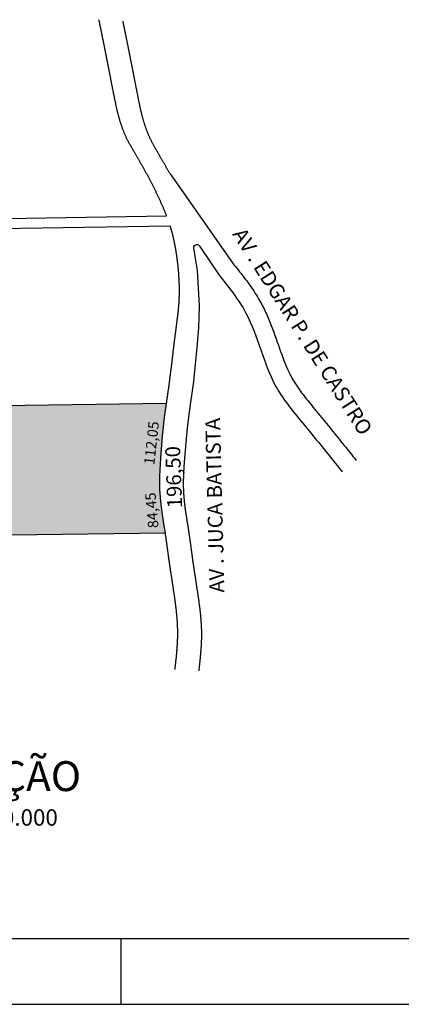
# Model space of a CAD drawing. Extents: x 180415 to 182409, y 1661937 to 1662352.
# Drawn here: x 180610 to 180668, y 1661937 to 1662086 of the extents above; entities that cross this region are included whole.
import ezdxf

# ---------------------------------------------------------------- set-up
doc = ezdxf.new("R2010")
doc.units = 0
doc.header["$LTSCALE"] = 0.25
doc.header["$MEASUREMENT"] = 0
for name, color, linetype in [('03A', 7, 'CONTINUOUS'), ('04', 4, 'CONTINUOUS'), ('3', 7, 'CONTINUOUS'), ('FOLHA', 9, 'CONTINUOUS'), ('Hachura', 254, 'CONTINUOUS'), ('TEXTO', 7, 'CONTINUOUS'), ('TEXTO-RUAS', 4, 'CONTINUOUS')]:
    doc.layers.add(name, color=color, linetype=linetype)
doc.styles.add('ROMANS', font='romans', dxfattribs={"height": 0.4})

msp = doc.modelspace()

# ---------------------------------------------------------------- hatches: boundary and pattern name
at = {"layer": 'Hachura'}
msp.add_hatch(color=256, dxfattribs=at).paths.add_polyline_path([(180538.792, 1662026.745), (180483.908, 1662025.968), (180484.041, 1662025.393), (180484.403, 1662024.969), (180484.325, 1662024.618), (180484.283, 1662023.923), (180484.503, 1662022.946), (180484.609, 1662022.212), (180484.653, 1662021.495), (180484.926, 1662020.636), (180485.474, 1662018.984), (180486.072, 1662017.337), (180486.676, 1662015.997), (180487.172, 1662015.169), (180487.575, 1662014.333), (180487.813, 1662013.468), (180487.941, 1662012.82), (180488.201, 1662011.987), (180488.476, 1662011.115), (180488.811, 1662009.893), (180489.058, 1662008.866), (180489.481, 1662008.442), (180489.602, 1662007.534), (180490.064, 1662006.57), (180543.548, 1662007.261), (180553.365, 1662007.388), (180632.006, 1662008.404), (180631.799, 1662009.757), (180631.517, 1662011.54), (180631.299, 1662013.165), (180631.152, 1662015.054), (180631.147, 1662017.02), (180631.304, 1662019.765), (180631.594, 1662023.163), (180631.898, 1662025.974), (180632.178, 1662028.066)])

# ---------------------------------------------------------------- linework, layer by layer
at = {"layer": '03A'}
for points in [[(180632.718, 1662063.019), (180642.243, 1662049.472)], [(180546.784, 1662055.222), (180632.204, 1662056.639)], [(180632.759, 1662055.057), (180561.002, 1662053.935), (180546.784, 1662053.716)]]:
    msp.add_lwpolyline(points, dxfattribs=at)
msp.add_lwpolyline([(180636.414, 1662032.009), (180636.86, 1662036.604), (180637.112, 1662039.59), (180637.213, 1662042.931), (180636.91, 1662048.297), (180636.354, 1662051.789, -0.4416906), (180636.758, 1662052.296, -0.3126569), (180637.264, 1662051.992), (180640.094, 1662047.74)], format="xyb", dxfattribs=at)
msp.add_open_spline([(180642.243, 1662049.472), (180642.526, 1662049.12), (180642.814, 1662048.764), (180643.678, 1662047.677), (180644.259, 1662046.929), (180645.305, 1662045.465), (180645.775, 1662044.759), (180646.408, 1662043.689), (180646.595, 1662043.354), (180646.953, 1662042.673), (180647.121, 1662042.331), (180647.597, 1662041.307), (180647.879, 1662040.624), (180648.667, 1662038.58), (180649.108, 1662037.242), (180650.008, 1662034.729), (180650.467, 1662033.556), (180651.168, 1662032.178), (180651.342, 1662031.864), (180651.893, 1662030.941), (180652.307, 1662030.336), (180653.234, 1662029.085), (180653.752, 1662028.438), (180654.618, 1662027.383), (180654.95, 1662026.984), (180655.959, 1662025.765), (180656.624, 1662024.951), (180657.941, 1662023.325), (180658.593, 1662022.512), (180659.854, 1662020.934), (180660.463, 1662020.169), (180661.071, 1662019.405)], degree=3, knots=[0, 0, 0, 0, 1.3426887, 1.3426887, 4.0280661, 4.0280661, 6.3384633, 6.3384633, 7.3533717, 7.3533717, 8.36828, 8.36828, 10.3980967, 10.3980967, 14.5160268, 14.5160268, 18.6339568, 18.6339568, 19.9282236, 19.9282236, 22.4056581, 22.4056581, 25.0118601, 25.0118601, 26.5681949, 26.5681949, 29.6808646, 29.6808646, 32.7935342, 32.7935342, 35.7308046, 35.7308046, 35.7308046, 35.7308046], dxfattribs=at)
msp.add_spline([(180640.094, 1662047.74), (180644.277, 1662041.831), (180648.848, 1662030.676), (180653.186, 1662024.787), (180658.912, 1662017.686)], degree=3, dxfattribs=at)
at = {"layer": '04'}
msp.add_lwpolyline([(180490.064, 1662006.57), (180543.548, 1662007.261), (180553.365, 1662007.388), (180632.006, 1662008.404), (180631.799, 1662009.757), (180631.517, 1662011.54), (180631.299, 1662013.165), (180631.152, 1662015.054), (180631.147, 1662017.02), (180631.304, 1662019.765), (180631.594, 1662023.163), (180631.898, 1662025.974), (180632.178, 1662028.066), (180538.792, 1662026.745)], dxfattribs=at)
at = {"layer": '3'}
for p, q in [((180632.799, 1662054.93), (180632.759, 1662055.057)), ((180632.838, 1662054.803), (180632.799, 1662054.93)), ((180632.876, 1662054.676), (180632.838, 1662054.803)), ((180632.914, 1662054.549), (180632.876, 1662054.676)), ((180632.951, 1662054.421), (180632.914, 1662054.549)), ((180632.987, 1662054.293), (180632.951, 1662054.421)), ((180633.022, 1662054.165), (180632.987, 1662054.293)), ((180633.057, 1662054.037), (180633.022, 1662054.165)), ((180633.091, 1662053.909), (180633.057, 1662054.037)), ((180633.125, 1662053.78), (180633.091, 1662053.909)), ((180633.157, 1662053.651), (180633.125, 1662053.78)), ((180633.189, 1662053.522), (180633.157, 1662053.651)), ((180633.221, 1662053.393), (180633.189, 1662053.522)), ((180633.251, 1662053.264), (180633.221, 1662053.393)), ((180633.281, 1662053.134), (180633.251, 1662053.264)), ((180633.311, 1662053.005), (180633.281, 1662053.134)), ((180633.339, 1662052.875), (180633.311, 1662053.005)), ((180633.367, 1662052.745), (180633.339, 1662052.875)), ((180633.395, 1662052.615), (180633.367, 1662052.745)), ((180633.422, 1662052.485), (180633.395, 1662052.615)), ((180633.448, 1662052.354), (180633.422, 1662052.485)), ((180633.474, 1662052.224), (180633.448, 1662052.354)), ((180633.499, 1662052.093), (180633.474, 1662052.224)), ((180633.523, 1662051.962), (180633.499, 1662052.093)), ((180633.547, 1662051.831), (180633.523, 1662051.962)), ((180633.571, 1662051.7), (180633.547, 1662051.831)), ((180633.594, 1662051.569), (180633.571, 1662051.7)), ((180633.616, 1662051.438), (180633.594, 1662051.569)), ((180633.638, 1662051.306), (180633.616, 1662051.438)), ((180633.659, 1662051.175), (180633.638, 1662051.306)), ((180633.68, 1662051.043), (180633.659, 1662051.175)), ((180633.7, 1662050.911), (180633.68, 1662051.043)), ((180633.72, 1662050.78), (180633.7, 1662050.911)), ((180633.74, 1662050.648), (180633.72, 1662050.78)), ((180633.758, 1662050.516), (180633.74, 1662050.648)), ((180633.777, 1662050.384), (180633.758, 1662050.516)), ((180633.795, 1662050.251), (180633.777, 1662050.384)), ((180633.812, 1662050.119), (180633.795, 1662050.251)), ((180633.829, 1662049.987), (180633.812, 1662050.119)), ((180633.846, 1662049.855), (180633.829, 1662049.987)), ((180633.862, 1662049.722), (180633.846, 1662049.855)), ((180633.878, 1662049.59), (180633.862, 1662049.722)), ((180633.893, 1662049.457), (180633.878, 1662049.59)), ((180633.908, 1662049.325), (180633.893, 1662049.457)), ((180633.923, 1662049.192), (180633.908, 1662049.325)), ((180633.937, 1662049.06), (180633.923, 1662049.192)), ((180633.951, 1662048.927), (180633.937, 1662049.06)), ((180633.965, 1662048.794), (180633.951, 1662048.927)), ((180633.978, 1662048.661), (180633.965, 1662048.794)), ((180633.99, 1662048.529), (180633.978, 1662048.661)), ((180634.003, 1662048.396), (180633.99, 1662048.529)), ((180634.014, 1662048.263), (180634.003, 1662048.396)), ((180634.026, 1662048.13), (180634.014, 1662048.263)), ((180634.037, 1662047.997), (180634.026, 1662048.13)), ((180634.047, 1662047.864), (180634.037, 1662047.997)), ((180634.057, 1662047.731), (180634.047, 1662047.864)), ((180634.067, 1662047.599), (180634.057, 1662047.731)), ((180634.076, 1662047.466), (180634.067, 1662047.599)), ((180634.084, 1662047.333), (180634.076, 1662047.466)), ((180634.092, 1662047.2), (180634.084, 1662047.333)), ((180634.1, 1662047.067), (180634.092, 1662047.2)), ((180634.107, 1662046.934), (180634.1, 1662047.067)), ((180634.114, 1662046.801), (180634.107, 1662046.934)), ((180634.12, 1662046.668), (180634.114, 1662046.801)), ((180634.126, 1662046.535), (180634.12, 1662046.668)), ((180634.131, 1662046.402), (180634.126, 1662046.535)), ((180634.135, 1662046.269), (180634.131, 1662046.402)), ((180634.139, 1662046.136), (180634.135, 1662046.269)), ((180634.143, 1662046.003), (180634.139, 1662046.136)), ((180634.146, 1662045.87), (180634.143, 1662046.003)), ((180634.148, 1662045.737), (180634.146, 1662045.87)), ((180634.15, 1662045.604), (180634.148, 1662045.737)), ((180634.151, 1662045.471), (180634.15, 1662045.604)), ((180634.15, 1662044.939), (180634.151, 1662045.072)), ((180634.151, 1662045.338), (180634.151, 1662045.471)), ((180634.152, 1662045.205), (180634.151, 1662045.338)), ((180634.151, 1662045.072), (180634.152, 1662045.205)), ((180634.096, 1662043.479), (180634.104, 1662043.611)), ((180634.104, 1662043.611), (180634.112, 1662043.744)), ((180634.112, 1662043.744), (180634.118, 1662043.877)), ((180634.118, 1662043.877), (180634.125, 1662044.009)), ((180634.125, 1662044.009), (180634.13, 1662044.142)), ((180634.13, 1662044.142), (180634.135, 1662044.275)), ((180634.135, 1662044.275), (180634.139, 1662044.408)), ((180634.139, 1662044.408), (180634.143, 1662044.54)), ((180634.143, 1662044.54), (180634.146, 1662044.673)), ((180634.146, 1662044.673), (180634.148, 1662044.806)), ((180634.148, 1662044.806), (180634.15, 1662044.939)), ((180633.971, 1662042.023), (180633.985, 1662042.155)), ((180633.985, 1662042.155), (180633.998, 1662042.288)), ((180633.998, 1662042.288), (180634.011, 1662042.42)), ((180634.011, 1662042.42), (180634.023, 1662042.552)), ((180634.023, 1662042.552), (180634.035, 1662042.684)), ((180634.035, 1662042.684), (180634.047, 1662042.817)), ((180634.047, 1662042.817), (180634.058, 1662042.949)), ((180634.058, 1662042.949), (180634.068, 1662043.082)), ((180634.068, 1662043.082), (180634.078, 1662043.214)), ((180634.078, 1662043.214), (180634.087, 1662043.346)), ((180634.087, 1662043.346), (180634.096, 1662043.479)), ((180633.78, 1662040.438), (180633.798, 1662040.57)), ((180633.798, 1662040.57), (180633.815, 1662040.702)), ((180633.815, 1662040.702), (180633.831, 1662040.834)), ((180633.831, 1662040.834), (180633.848, 1662040.966)), ((180633.848, 1662040.966), (180633.864, 1662041.098)), ((180633.864, 1662041.098), (180633.881, 1662041.23)), ((180633.881, 1662041.23), (180633.896, 1662041.363)), ((180633.896, 1662041.363), (180633.912, 1662041.495)), ((180633.912, 1662041.495), (180633.927, 1662041.627)), ((180633.927, 1662041.627), (180633.942, 1662041.759)), ((180633.942, 1662041.759), (180633.957, 1662041.891)), ((180633.957, 1662041.891), (180633.971, 1662042.023)), ((180633.585, 1662038.987), (180633.603, 1662039.119)), ((180633.603, 1662039.119), (180633.621, 1662039.251)), ((180633.621, 1662039.251), (180633.639, 1662039.383)), ((180633.639, 1662039.383), (180633.657, 1662039.515)), ((180633.657, 1662039.515), (180633.674, 1662039.647)), ((180633.674, 1662039.647), (180633.692, 1662039.778)), ((180633.692, 1662039.778), (180633.71, 1662039.91)), ((180633.71, 1662039.91), (180633.728, 1662040.042)), ((180633.728, 1662040.042), (180633.745, 1662040.174)), ((180633.745, 1662040.174), (180633.763, 1662040.306)), ((180633.763, 1662040.306), (180633.78, 1662040.438)), ((180633.396, 1662037.535), (180633.412, 1662037.667)), ((180633.412, 1662037.667), (180633.429, 1662037.799)), ((180633.429, 1662037.799), (180633.446, 1662037.931)), ((180633.446, 1662037.931), (180633.463, 1662038.063)), ((180633.463, 1662038.063), (180633.48, 1662038.195)), ((180633.48, 1662038.195), (180633.497, 1662038.327)), ((180633.497, 1662038.327), (180633.514, 1662038.459)), ((180633.514, 1662038.459), (180633.532, 1662038.591)), ((180633.532, 1662038.591), (180633.549, 1662038.723)), ((180633.549, 1662038.723), (180633.567, 1662038.855)), ((180633.567, 1662038.855), (180633.585, 1662038.987)), ((180633.206, 1662035.95), (180633.221, 1662036.082)), ((180633.221, 1662036.082), (180633.237, 1662036.214)), ((180633.237, 1662036.214), (180633.252, 1662036.346)), ((180633.252, 1662036.346), (180633.268, 1662036.479)), ((180633.268, 1662036.479), (180633.284, 1662036.611)), ((180633.284, 1662036.611), (180633.299, 1662036.743)), ((180633.299, 1662036.743), (180633.315, 1662036.875)), ((180633.315, 1662036.875), (180633.331, 1662037.007)), ((180633.331, 1662037.007), (180633.347, 1662037.139)), ((180633.347, 1662037.139), (180633.363, 1662037.271)), ((180633.363, 1662037.271), (180633.379, 1662037.403)), ((180633.379, 1662037.403), (180633.396, 1662037.535)), ((180633.038, 1662034.498), (180633.053, 1662034.63)), ((180633.053, 1662034.63), (180633.068, 1662034.762)), ((180633.068, 1662034.762), (180633.084, 1662034.894)), ((180633.084, 1662034.894), (180633.099, 1662035.026)), ((180633.099, 1662035.026), (180633.114, 1662035.158)), ((180633.114, 1662035.158), (180633.129, 1662035.29)), ((180633.129, 1662035.29), (180633.145, 1662035.422)), ((180633.145, 1662035.422), (180633.16, 1662035.554)), ((180633.16, 1662035.554), (180633.175, 1662035.686)), ((180633.175, 1662035.686), (180633.191, 1662035.818)), ((180633.191, 1662035.818), (180633.206, 1662035.95)), ((180632.865, 1662033.046), (180632.881, 1662033.178)), ((180632.881, 1662033.178), (180632.897, 1662033.31)), ((180632.897, 1662033.31), (180632.913, 1662033.442)), ((180632.913, 1662033.442), (180632.929, 1662033.574)), ((180632.929, 1662033.574), (180632.944, 1662033.706)), ((180632.944, 1662033.706), (180632.96, 1662033.838)), ((180632.96, 1662033.838), (180632.976, 1662033.97)), ((180632.976, 1662033.97), (180632.991, 1662034.102)), ((180632.991, 1662034.102), (180633.007, 1662034.234)), ((180633.007, 1662034.234), (180633.022, 1662034.366)), ((180633.022, 1662034.366), (180633.038, 1662034.498)), ((180632.66, 1662031.463), (180632.678, 1662031.595)), ((180632.678, 1662031.595), (180632.695, 1662031.727)), ((180632.695, 1662031.727), (180632.713, 1662031.859)), ((180632.713, 1662031.859), (180632.73, 1662031.991)), ((180632.73, 1662031.991), (180632.748, 1662032.122)), ((180632.748, 1662032.122), (180632.765, 1662032.254)), ((180632.765, 1662032.254), (180632.782, 1662032.386)), ((180632.782, 1662032.386), (180632.799, 1662032.518)), ((180632.799, 1662032.518), (180632.815, 1662032.65)), ((180632.815, 1662032.65), (180632.832, 1662032.782)), ((180632.832, 1662032.782), (180632.848, 1662032.914)), ((180632.848, 1662032.914), (180632.865, 1662033.046)), ((180632.457, 1662030.015), (180632.476, 1662030.146)), ((180632.476, 1662030.146), (180632.495, 1662030.278)), ((180632.495, 1662030.278), (180632.513, 1662030.41)), ((180632.513, 1662030.41), (180632.532, 1662030.541)), ((180632.532, 1662030.541), (180632.55, 1662030.673)), ((180632.55, 1662030.673), (180632.569, 1662030.805)), ((180632.569, 1662030.805), (180632.587, 1662030.936)), ((180632.587, 1662030.936), (180632.606, 1662031.068)), ((180632.606, 1662031.068), (180632.624, 1662031.2)), ((180632.624, 1662031.2), (180632.642, 1662031.332)), ((180632.642, 1662031.332), (180632.66, 1662031.463)), ((180632.231, 1662028.434), (180632.25, 1662028.566)), ((180632.25, 1662028.566), (180632.268, 1662028.698)), ((180632.268, 1662028.698), (180632.287, 1662028.83)), ((180632.287, 1662028.83), (180632.306, 1662028.961)), ((180632.306, 1662028.961), (180632.325, 1662029.093)), ((180632.325, 1662029.093), (180632.344, 1662029.225)), ((180632.344, 1662029.225), (180632.363, 1662029.356)), ((180632.363, 1662029.356), (180632.382, 1662029.488)), ((180632.382, 1662029.488), (180632.401, 1662029.62)), ((180632.401, 1662029.62), (180632.419, 1662029.751)), ((180632.419, 1662029.751), (180632.438, 1662029.883)), ((180632.438, 1662029.883), (180632.457, 1662030.015)), ((180632.194, 1662028.171), (180632.212, 1662028.303)), ((180632.212, 1662028.303), (180632.231, 1662028.434)), ((180632.036, 1662008.199), (180632.017, 1662008.331)), ((180632.055, 1662008.067), (180632.036, 1662008.199)), ((180632.073, 1662007.936), (180632.055, 1662008.067)), ((180632.092, 1662007.804), (180632.073, 1662007.936)), ((180632.111, 1662007.672), (180632.092, 1662007.804)), ((180632.129, 1662007.54), (180632.111, 1662007.672)), ((180632.147, 1662007.409), (180632.129, 1662007.54)), ((180632.165, 1662007.277), (180632.147, 1662007.409)), ((180632.183, 1662007.145), (180632.165, 1662007.277)), ((180632.201, 1662007.013), (180632.183, 1662007.145)), ((180632.219, 1662006.882), (180632.201, 1662007.013)), ((180632.237, 1662006.75), (180632.219, 1662006.882)), ((180632.255, 1662006.618), (180632.237, 1662006.75)), ((180632.273, 1662006.486), (180632.255, 1662006.618)), ((180632.291, 1662006.355), (180632.273, 1662006.486)), ((180632.308, 1662006.223), (180632.291, 1662006.355)), ((180632.326, 1662006.091), (180632.308, 1662006.223)), ((180632.344, 1662005.959), (180632.326, 1662006.091)), ((180632.362, 1662005.828), (180632.344, 1662005.959)), ((180632.379, 1662005.696), (180632.362, 1662005.828)), ((180632.397, 1662005.564), (180632.379, 1662005.696)), ((180632.415, 1662005.433), (180632.397, 1662005.564)), ((180632.433, 1662005.301), (180632.415, 1662005.433)), ((180632.451, 1662005.169), (180632.433, 1662005.301)), ((180632.469, 1662005.038), (180632.451, 1662005.169)), ((180632.487, 1662004.906), (180632.469, 1662005.038)), ((180632.505, 1662004.775), (180632.487, 1662004.906)), ((180632.524, 1662004.643), (180632.505, 1662004.775)), ((180632.542, 1662004.511), (180632.524, 1662004.643)), ((180632.561, 1662004.38), (180632.542, 1662004.511)), ((180632.579, 1662004.248), (180632.561, 1662004.38)), ((180632.598, 1662004.117), (180632.579, 1662004.248)), ((180632.617, 1662003.985), (180632.598, 1662004.117)), ((180632.636, 1662003.854), (180632.617, 1662003.985)), ((180632.655, 1662003.722), (180632.636, 1662003.854)), ((180632.674, 1662003.591), (180632.655, 1662003.722)), ((180632.694, 1662003.459), (180632.674, 1662003.591)), ((180632.713, 1662003.328), (180632.694, 1662003.459)), ((180632.733, 1662003.197), (180632.713, 1662003.328)), ((180632.752, 1662003.065), (180632.733, 1662003.197)), ((180632.772, 1662002.934), (180632.752, 1662003.065)), ((180632.791, 1662002.802), (180632.772, 1662002.934)), ((180632.811, 1662002.671), (180632.791, 1662002.802)), ((180632.831, 1662002.539), (180632.811, 1662002.671)), ((180632.851, 1662002.408), (180632.831, 1662002.539)), ((180632.871, 1662002.277), (180632.851, 1662002.408)), ((180632.891, 1662002.145), (180632.871, 1662002.277)), ((180632.911, 1662002.014), (180632.891, 1662002.145)), ((180632.931, 1662001.882), (180632.911, 1662002.014)), ((180632.951, 1662001.751), (180632.931, 1662001.882)), ((180632.971, 1662001.619), (180632.951, 1662001.751)), ((180632.991, 1662001.488), (180632.971, 1662001.619)), ((180633.011, 1662001.356), (180632.991, 1662001.488)), ((180633.031, 1662001.225), (180633.011, 1662001.356)), ((180633.052, 1662001.093), (180633.031, 1662001.225)), ((180633.072, 1662000.962), (180633.052, 1662001.093)), ((180633.092, 1662000.83), (180633.072, 1662000.962)), ((180633.112, 1662000.698), (180633.092, 1662000.83)), ((180633.132, 1662000.567), (180633.112, 1662000.698)), ((180633.153, 1662000.435), (180633.132, 1662000.567)), ((180633.173, 1662000.303), (180633.153, 1662000.435)), ((180633.193, 1662000.171), (180633.173, 1662000.303)), ((180633.213, 1662000.04), (180633.193, 1662000.171)), ((180633.233, 1661999.908), (180633.213, 1662000.04)), ((180633.253, 1661999.776), (180633.233, 1661999.908)), ((180633.273, 1661999.644), (180633.253, 1661999.776)), ((180633.293, 1661999.512), (180633.273, 1661999.644)), ((180633.313, 1661999.38), (180633.293, 1661999.512)), ((180633.333, 1661999.248), (180633.313, 1661999.38)), ((180633.352, 1661999.116), (180633.333, 1661999.248)), ((180633.372, 1661998.984), (180633.352, 1661999.116)), ((180633.391, 1661998.852), (180633.372, 1661998.984)), ((180633.41, 1661998.72), (180633.391, 1661998.852)), ((180633.429, 1661998.588), (180633.41, 1661998.72)), ((180633.448, 1661998.456), (180633.429, 1661998.588)), ((180633.467, 1661998.324), (180633.448, 1661998.456)), ((180633.485, 1661998.192), (180633.467, 1661998.324)), ((180633.503, 1661998.06), (180633.485, 1661998.192)), ((180633.521, 1661997.928), (180633.503, 1661998.06)), ((180633.539, 1661997.795), (180633.521, 1661997.928)), ((180633.556, 1661997.663), (180633.539, 1661997.795)), ((180633.573, 1661997.531), (180633.556, 1661997.663)), ((180633.59, 1661997.399), (180633.573, 1661997.531)), ((180633.607, 1661997.266), (180633.59, 1661997.399)), ((180633.623, 1661997.134), (180633.607, 1661997.266)), ((180633.639, 1661997.002), (180633.623, 1661997.134)), ((180633.654, 1661996.869), (180633.639, 1661997.002)), ((180633.669, 1661996.737), (180633.654, 1661996.869)), ((180633.684, 1661996.605), (180633.669, 1661996.737)), ((180633.699, 1661996.472), (180633.684, 1661996.605)), ((180633.713, 1661996.34), (180633.699, 1661996.472)), ((180633.726, 1661996.207), (180633.713, 1661996.34)), ((180633.74, 1661996.075), (180633.726, 1661996.207)), ((180633.752, 1661995.943), (180633.74, 1661996.075)), ((180633.765, 1661995.81), (180633.752, 1661995.943)), ((180633.776, 1661995.678), (180633.765, 1661995.81)), ((180633.788, 1661995.545), (180633.776, 1661995.678)), ((180633.799, 1661995.413), (180633.788, 1661995.545)), ((180633.809, 1661995.28), (180633.799, 1661995.413)), ((180633.819, 1661995.148), (180633.809, 1661995.28)), ((180633.828, 1661995.015), (180633.819, 1661995.148)), ((180633.837, 1661994.883), (180633.828, 1661995.015)), ((180633.846, 1661994.75), (180633.837, 1661994.883)), ((180633.853, 1661994.618), (180633.846, 1661994.75)), ((180633.86, 1661994.485), (180633.853, 1661994.618)), ((180633.867, 1661994.353), (180633.86, 1661994.485)), ((180633.873, 1661994.22), (180633.867, 1661994.353)), ((180633.878, 1661994.087), (180633.873, 1661994.22)), ((180633.883, 1661993.955), (180633.878, 1661994.087)), ((180633.887, 1661993.822), (180633.883, 1661993.955)), ((180633.89, 1661993.69), (180633.887, 1661993.822)), ((180633.889, 1661992.496), (180633.892, 1661992.629)), ((180633.893, 1661993.557), (180633.89, 1661993.69)), ((180633.892, 1661992.629), (180633.894, 1661992.762)), ((180633.895, 1661993.425), (180633.893, 1661993.557)), ((180633.894, 1661992.762), (180633.896, 1661992.894)), ((180633.896, 1661993.292), (180633.895, 1661993.425)), ((180633.897, 1661993.159), (180633.896, 1661993.292)), ((180633.896, 1661992.894), (180633.897, 1661993.027)), ((180633.897, 1661993.027), (180633.897, 1661993.159)), ((180633.82, 1661991.038), (180633.829, 1661991.171)), ((180633.829, 1661991.171), (180633.837, 1661991.303)), ((180633.837, 1661991.303), (180633.845, 1661991.436)), ((180633.845, 1661991.436), (180633.852, 1661991.568)), ((180633.852, 1661991.568), (180633.859, 1661991.701)), ((180633.859, 1661991.701), (180633.866, 1661991.833)), ((180633.866, 1661991.833), (180633.872, 1661991.966)), ((180633.872, 1661991.966), (180633.877, 1661992.099)), ((180633.877, 1661992.099), (180633.882, 1661992.231)), ((180633.882, 1661992.231), (180633.886, 1661992.364)), ((180633.886, 1661992.364), (180633.889, 1661992.496)), ((180633.695, 1661989.579), (180633.708, 1661989.712)), ((180633.708, 1661989.712), (180633.721, 1661989.845)), ((180633.721, 1661989.845), (180633.733, 1661989.977)), ((180633.733, 1661989.977), (180633.745, 1661990.11)), ((180633.745, 1661990.11), (180633.757, 1661990.242)), ((180633.757, 1661990.242), (180633.768, 1661990.375)), ((180633.768, 1661990.375), (180633.779, 1661990.508)), ((180633.779, 1661990.508), (180633.79, 1661990.64)), ((180633.79, 1661990.64), (180633.8, 1661990.773)), ((180633.8, 1661990.773), (180633.81, 1661990.905)), ((180633.81, 1661990.905), (180633.82, 1661991.038)), ((180633.524, 1661987.988), (180633.539, 1661988.121)), ((180633.539, 1661988.121), (180633.554, 1661988.253)), ((180633.554, 1661988.253), (180633.569, 1661988.386)), ((180633.569, 1661988.386), (180633.584, 1661988.519)), ((180633.584, 1661988.519), (180633.598, 1661988.651)), ((180633.598, 1661988.651), (180633.613, 1661988.784)), ((180633.613, 1661988.784), (180633.627, 1661988.916)), ((180633.627, 1661988.916), (180633.641, 1661989.049)), ((180633.641, 1661989.049), (180633.655, 1661989.182)), ((180633.655, 1661989.182), (180633.668, 1661989.314)), ((180633.668, 1661989.314), (180633.682, 1661989.447)), ((180633.682, 1661989.447), (180633.695, 1661989.579)), ((180633.479, 1661987.59), (180633.494, 1661987.723)), ((180633.494, 1661987.723), (180633.509, 1661987.856)), ((180633.509, 1661987.856), (180633.524, 1661987.988))]:
    msp.add_line(p, q, dxfattribs=at)
for points in [[(180632.204, 1662056.639, 0), (180632.164, 1662056.743, 0), (180632.124, 1662056.846, 0), (180632.083, 1662056.949, 0), (180632.042, 1662057.053, 0), (180632.001, 1662057.156, 0), (180631.959, 1662057.259, 0), (180631.917, 1662057.362, 0), (180631.875, 1662057.465, 0), (180631.832, 1662057.567, 0), (180631.789, 1662057.67, 0), (180631.746, 1662057.772, 0), (180631.702, 1662057.875, 0), (180631.658, 1662057.977, 0), (180631.614, 1662058.079, 0), (180631.57, 1662058.181, 0), (180631.525, 1662058.283, 0), (180631.48, 1662058.384, 0), (180631.435, 1662058.486, 0), (180631.389, 1662058.588, 0), (180631.344, 1662058.689, 0), (180631.298, 1662058.79, 0), (180631.252, 1662058.892, 0), (180631.205, 1662058.993, 0), (180631.159, 1662059.094, 0), (180631.112, 1662059.194, 0), (180631.065, 1662059.295, 0), (180631.018, 1662059.396, 0), (180630.97, 1662059.496, 0), (180630.923, 1662059.597, 0), (180630.875, 1662059.697, 0), (180630.827, 1662059.797, 0), (180630.779, 1662059.898, 0), (180630.73, 1662059.998, 0), (180630.682, 1662060.098, 0), (180630.633, 1662060.198, 0), (180630.585, 1662060.297, 0), (180630.536, 1662060.397, 0), (180630.487, 1662060.497, 0), (180630.437, 1662060.596, 0), (180630.388, 1662060.695, 0), (180630.338, 1662060.795, 0), (180630.289, 1662060.894, 0), (180630.239, 1662060.993, 0), (180630.189, 1662061.092, 0), (180630.139, 1662061.191, 0), (180630.088, 1662061.29, 0), (180630.038, 1662061.389, 0), (180629.987, 1662061.487, 0), (180629.937, 1662061.586, 0), (180629.886, 1662061.684, 0), (180629.835, 1662061.783, 0), (180629.783, 1662061.881, 0), (180629.732, 1662061.979, 0), (180629.681, 1662062.078, 0), (180629.629, 1662062.176, 0), (180629.577, 1662062.274, 0), (180629.525, 1662062.372, 0), (180629.473, 1662062.47, 0), (180629.421, 1662062.567, 0), (180629.369, 1662062.665, 0), (180629.316, 1662062.763, 0), (180629.264, 1662062.86, 0), (180629.211, 1662062.958, 0), (180629.158, 1662063.055, 0), (180629.105, 1662063.153, 0), (180629.052, 1662063.25, 0), (180628.999, 1662063.347, 0), (180628.945, 1662063.444, 0), (180628.892, 1662063.542, 0), (180628.838, 1662063.639, 0), (180628.784, 1662063.736, 0), (180628.73, 1662063.833, 0), (180628.676, 1662063.929, 0), (180628.622, 1662064.026, 0), (180628.568, 1662064.123, 0), (180628.513, 1662064.22, 0), (180628.459, 1662064.316, 0), (180628.404, 1662064.413, 0), (180628.349, 1662064.51, 0), (180628.294, 1662064.606, 0), (180628.239, 1662064.702, 0), (180628.184, 1662064.799, 0), (180628.129, 1662064.895, 0), (180628.073, 1662064.991, 0), (180628.017, 1662065.088, 0), (180627.962, 1662065.184, 0), (180627.906, 1662065.28, 0), (180627.85, 1662065.376, 0), (180627.794, 1662065.472, 0), (180627.738, 1662065.568, 0), (180627.682, 1662065.664, 0), (180627.625, 1662065.76, 0), (180627.569, 1662065.856, 0), (180627.512, 1662065.952, 0), (180627.456, 1662066.048, 0), (180627.399, 1662066.144, 0), (180627.343, 1662066.24, 0), (180627.286, 1662066.336, 0), (180627.23, 1662066.432, 0), (180627.174, 1662066.528, 0), (180627.118, 1662066.624, 0), (180627.062, 1662066.72, 0), (180627.006, 1662066.817, 0), (180626.951, 1662066.913, 0), (180626.896, 1662067.009, 0), (180626.841, 1662067.106, 0), (180626.786, 1662067.203, 0), (180626.732, 1662067.3, 0), (180626.678, 1662067.397, 0), (180626.624, 1662067.494, 0), (180626.571, 1662067.591, 0), (180626.518, 1662067.689, 0), (180626.465, 1662067.786, 0), (180626.413, 1662067.884, 0), (180626.362, 1662067.982, 0), (180626.311, 1662068.081, 0), (180626.26, 1662068.179, 0), (180626.21, 1662068.278, 0), (180626.161, 1662068.377, 0), (180626.112, 1662068.477, 0), (180626.064, 1662068.576, 0), (180626.017, 1662068.676, 0), (180625.97, 1662068.776, 0), (180625.924, 1662068.877, 0), (180625.879, 1662068.977, 0), (180625.834, 1662069.079, 0), (180625.791, 1662069.18, 0), (180625.748, 1662069.282, 0), (180625.705, 1662069.384, 0), (180625.664, 1662069.486, 0), (180625.623, 1662069.589, 0), (180625.583, 1662069.692, 0), (180625.543, 1662069.795, 0), (180625.505, 1662069.898, 0), (180625.466, 1662070.002, 0), (180625.429, 1662070.106, 0), (180625.392, 1662070.21, 0), (180625.356, 1662070.315, 0), (180625.32, 1662070.42, 0), (180625.285, 1662070.525, 0), (180625.251, 1662070.63, 0), (180625.217, 1662070.736, 0), (180625.183, 1662070.841, 0), (180625.151, 1662070.947, 0), (180625.118, 1662071.053, 0), (180625.087, 1662071.16, 0), (180625.055, 1662071.266, 0), (180625.024, 1662071.373, 0), (180624.994, 1662071.48, 0), (180624.964, 1662071.587, 0), (180624.935, 1662071.694, 0), (180624.906, 1662071.801, 0), (180624.877, 1662071.909, 0), (180624.849, 1662072.017, 0), (180624.821, 1662072.124, 0), (180624.794, 1662072.232, 0), (180624.767, 1662072.341, 0), (180624.741, 1662072.449, 0), (180624.714, 1662072.557, 0), (180624.688, 1662072.666, 0), (180624.663, 1662072.774, 0), (180624.637, 1662072.883, 0), (180624.612, 1662072.992, 0), (180624.588, 1662073.1, 0), (180624.563, 1662073.209, 0), (180624.539, 1662073.318, 0), (180624.515, 1662073.427, 0), (180624.491, 1662073.537, 0), (180624.468, 1662073.646, 0), (180624.444, 1662073.755, 0), (180624.421, 1662073.864, 0), (180624.398, 1662073.974, 0), (180624.376, 1662074.083, 0), (180624.353, 1662074.192, 0), (180624.331, 1662074.302, 0), (180624.308, 1662074.411, 0), (180624.286, 1662074.52, 0), (180624.264, 1662074.63, 0), (180624.242, 1662074.739, 0), (180624.22, 1662074.848, 0), (180624.198, 1662074.958, 0), (180624.176, 1662075.067, 0), (180624.154, 1662075.176, 0), (180624.133, 1662075.286, 0), (180624.111, 1662075.395, 0), (180624.089, 1662075.504, 0), (180624.068, 1662075.613, 0), (180624.046, 1662075.722, 0), (180624.024, 1662075.831, 0), (180624.003, 1662075.941, 0), (180623.981, 1662076.05, 0), (180623.96, 1662076.159, 0), (180623.939, 1662076.268, 0), (180623.917, 1662076.377, 0), (180623.896, 1662076.486, 0), (180623.874, 1662076.595, 0), (180623.853, 1662076.704, 0), (180623.832, 1662076.813, 0), (180623.811, 1662076.922, 0), (180623.789, 1662077.03, 0), (180623.768, 1662077.139, 0), (180623.747, 1662077.248, 0), (180623.726, 1662077.357, 0), (180623.705, 1662077.466, 0), (180623.683, 1662077.575, 0), (180623.662, 1662077.683, 0), (180623.641, 1662077.792, 0), (180623.62, 1662077.901, 0), (180623.599, 1662078.01, 0), (180623.578, 1662078.119, 0), (180623.557, 1662078.227, 0), (180623.536, 1662078.336, 0), (180623.514, 1662078.445, 0), (180623.493, 1662078.554, 0), (180623.472, 1662078.662, 0), (180623.451, 1662078.771, 0), (180623.43, 1662078.88, 0), (180623.409, 1662078.988, 0), (180623.388, 1662079.097, 0), (180623.366, 1662079.206, 0), (180623.345, 1662079.314, 0), (180623.324, 1662079.423, 0), (180623.303, 1662079.532, 0), (180623.281, 1662079.64, 0), (180623.26, 1662079.749, 0), (180623.239, 1662079.858, 0), (180623.218, 1662079.966, 0), (180623.196, 1662080.075, 0), (180623.175, 1662080.184, 0), (180623.153, 1662080.293, 0), (180623.132, 1662080.401, 0), (180623.111, 1662080.51, 0), (180623.089, 1662080.619, 0), (180623.068, 1662080.727, 0), (180623.046, 1662080.836, 0), (180623.024, 1662080.945, 0), (180623.003, 1662081.053, 0), (180622.981, 1662081.162, 0), (180622.96, 1662081.271, 0), (180622.938, 1662081.379, 0), (180622.916, 1662081.488, 0), (180622.894, 1662081.597, 0), (180622.873, 1662081.706, 0), (180622.851, 1662081.814, 0), (180622.829, 1662081.923, 0), (180622.807, 1662082.032, 0), (180622.785, 1662082.14, 0), (180622.763, 1662082.249, 0), (180622.742, 1662082.358, 0), (180622.72, 1662082.467, 0), (180622.698, 1662082.575, 0), (180622.676, 1662082.684, 0), (180622.654, 1662082.793, 0), (180622.632, 1662082.902, 0), (180622.61, 1662083.01, 0), (180622.588, 1662083.119, 0), (180622.566, 1662083.228, 0), (180622.544, 1662083.337, 0), (180622.522, 1662083.445, 0), (180622.499, 1662083.554, 0), (180622.477, 1662083.663, 0), (180622.455, 1662083.771, 0), (180622.433, 1662083.88, 0), (180622.411, 1662083.989, 0), (180622.389, 1662084.098, 0), (180622.367, 1662084.206, 0), (180622.344, 1662084.315, 0), (180622.322, 1662084.424, 0), (180622.3, 1662084.533, 0), (180622.278, 1662084.641, 0), (180622.256, 1662084.75, 0), (180622.233, 1662084.859, 0), (180622.211, 1662084.968, 0), (180622.189, 1662085.076, 0), (180622.167, 1662085.185, 0), (180622.144, 1662085.294, 0), (180622.122, 1662085.403, 0), (180622.1, 1662085.512, 0), (180622.077, 1662085.62, 0), (180622.055, 1662085.729, 0), (180622.033, 1662085.838, 0), (180622.011, 1662085.947, 0), (180621.988, 1662086.055, 0), (180621.966, 1662086.164, 0), (180621.944, 1662086.273, 0), (180621.921, 1662086.382, 0), (180621.899, 1662086.49, 0)], [(180632.718, 1662063.019, 0), (180632.672, 1662063.103, 0), (180632.626, 1662063.188, 0), (180632.579, 1662063.272, 0), (180632.533, 1662063.356, 0), (180632.486, 1662063.441, 0), (180632.439, 1662063.525, 0), (180632.393, 1662063.609, 0), (180632.346, 1662063.693, 0), (180632.299, 1662063.777, 0), (180632.252, 1662063.861, 0), (180632.204, 1662063.945, 0), (180632.157, 1662064.029, 0), (180632.11, 1662064.113, 0), (180632.062, 1662064.196, 0), (180632.015, 1662064.28, 0), (180631.967, 1662064.364, 0), (180631.919, 1662064.447, 0), (180631.872, 1662064.531, 0), (180631.824, 1662064.615, 0), (180631.776, 1662064.698, 0), (180631.727, 1662064.782, 0), (180631.679, 1662064.865, 0), (180631.631, 1662064.949, 0), (180631.583, 1662065.032, 0), (180631.534, 1662065.116, 0), (180631.486, 1662065.199, 0), (180631.437, 1662065.282, 0), (180631.388, 1662065.366, 0), (180631.339, 1662065.449, 0), (180631.29, 1662065.532, 0), (180631.241, 1662065.615, 0), (180631.192, 1662065.699, 0), (180631.143, 1662065.782, 0), (180631.094, 1662065.865, 0), (180631.045, 1662065.948, 0), (180630.997, 1662066.031, 0), (180630.948, 1662066.115, 0), (180630.899, 1662066.198, 0), (180630.85, 1662066.281, 0), (180630.801, 1662066.365, 0), (180630.753, 1662066.448, 0), (180630.704, 1662066.532, 0), (180630.656, 1662066.615, 0), (180630.608, 1662066.699, 0), (180630.56, 1662066.783, 0), (180630.512, 1662066.866, 0), (180630.465, 1662066.95, 0), (180630.417, 1662067.034, 0), (180630.37, 1662067.118, 0), (180630.323, 1662067.202, 0), (180630.277, 1662067.287, 0), (180630.231, 1662067.371, 0), (180630.185, 1662067.456, 0), (180630.139, 1662067.541, 0), (180630.094, 1662067.625, 0), (180630.049, 1662067.71, 0), (180630.004, 1662067.796, 0), (180629.96, 1662067.881, 0), (180629.916, 1662067.966, 0), (180629.873, 1662068.052, 0), (180629.83, 1662068.138, 0), (180629.788, 1662068.224, 0), (180629.746, 1662068.31, 0), (180629.704, 1662068.397, 0), (180629.663, 1662068.484, 0), (180629.623, 1662068.57, 0), (180629.583, 1662068.658, 0), (180629.543, 1662068.745, 0), (180629.505, 1662068.833, 0), (180629.466, 1662068.921, 0), (180629.429, 1662069.009, 0), (180629.392, 1662069.097, 0), (180629.355, 1662069.186, 0), (180629.319, 1662069.274, 0), (180629.284, 1662069.363, 0), (180629.249, 1662069.453, 0), (180629.214, 1662069.542, 0), (180629.18, 1662069.632, 0), (180629.147, 1662069.722, 0), (180629.114, 1662069.812, 0), (180629.081, 1662069.902, 0), (180629.049, 1662069.992, 0), (180629.018, 1662070.083, 0), (180628.987, 1662070.174, 0), (180628.956, 1662070.265, 0), (180628.926, 1662070.356, 0), (180628.896, 1662070.448, 0), (180628.867, 1662070.539, 0), (180628.838, 1662070.631, 0), (180628.809, 1662070.723, 0), (180628.781, 1662070.815, 0), (180628.754, 1662070.907, 0), (180628.726, 1662070.999, 0), (180628.699, 1662071.092, 0), (180628.673, 1662071.184, 0), (180628.646, 1662071.277, 0), (180628.62, 1662071.37, 0), (180628.595, 1662071.463, 0), (180628.57, 1662071.556, 0), (180628.545, 1662071.649, 0), (180628.52, 1662071.743, 0), (180628.496, 1662071.836, 0), (180628.472, 1662071.93, 0), (180628.448, 1662072.023, 0), (180628.425, 1662072.117, 0), (180628.402, 1662072.211, 0), (180628.379, 1662072.305, 0), (180628.356, 1662072.399, 0), (180628.334, 1662072.493, 0), (180628.312, 1662072.587, 0), (180628.29, 1662072.682, 0), (180628.268, 1662072.776, 0), (180628.246, 1662072.87, 0), (180628.225, 1662072.965, 0), (180628.204, 1662073.059, 0), (180628.183, 1662073.154, 0), (180628.162, 1662073.249, 0), (180628.142, 1662073.343, 0), (180628.122, 1662073.438, 0), (180628.101, 1662073.533, 0), (180628.081, 1662073.628, 0), (180628.061, 1662073.722, 0), (180628.041, 1662073.817, 0), (180628.022, 1662073.912, 0), (180628.002, 1662074.007, 0), (180627.983, 1662074.102, 0), (180627.963, 1662074.197, 0), (180627.944, 1662074.292, 0), (180627.925, 1662074.387, 0), (180627.906, 1662074.482, 0), (180627.887, 1662074.576, 0), (180627.868, 1662074.671, 0), (180627.849, 1662074.766, 0), (180627.83, 1662074.861, 0), (180627.811, 1662074.956, 0), (180627.792, 1662075.051, 0), (180627.773, 1662075.145, 0), (180627.754, 1662075.24, 0), (180627.735, 1662075.335, 0), (180627.717, 1662075.429, 0), (180627.698, 1662075.524, 0), (180627.679, 1662075.619, 0), (180627.66, 1662075.713, 0), (180627.642, 1662075.808, 0), (180627.623, 1662075.903, 0), (180627.605, 1662075.997, 0), (180627.586, 1662076.092, 0), (180627.568, 1662076.186, 0), (180627.549, 1662076.281, 0), (180627.531, 1662076.376, 0), (180627.512, 1662076.47, 0), (180627.494, 1662076.565, 0), (180627.475, 1662076.659, 0), (180627.457, 1662076.754, 0), (180627.438, 1662076.848, 0), (180627.42, 1662076.942, 0), (180627.401, 1662077.037, 0), (180627.383, 1662077.131, 0), (180627.365, 1662077.226, 0), (180627.346, 1662077.32, 0), (180627.328, 1662077.415, 0), (180627.31, 1662077.509, 0), (180627.291, 1662077.603, 0), (180627.273, 1662077.698, 0), (180627.255, 1662077.792, 0), (180627.236, 1662077.886, 0), (180627.218, 1662077.981, 0), (180627.2, 1662078.075, 0), (180627.181, 1662078.169, 0), (180627.163, 1662078.264, 0), (180627.145, 1662078.358, 0), (180627.126, 1662078.452, 0), (180627.108, 1662078.547, 0), (180627.09, 1662078.641, 0), (180627.071, 1662078.735, 0), (180627.053, 1662078.83, 0), (180627.035, 1662078.924, 0), (180627.016, 1662079.018, 0), (180626.998, 1662079.113, 0), (180626.979, 1662079.207, 0), (180626.961, 1662079.301, 0), (180626.943, 1662079.395, 0), (180626.924, 1662079.49, 0), (180626.906, 1662079.584, 0), (180626.887, 1662079.678, 0), (180626.869, 1662079.773, 0), (180626.85, 1662079.867, 0), (180626.832, 1662079.961, 0), (180626.813, 1662080.055, 0), (180626.795, 1662080.15, 0), (180626.776, 1662080.244, 0), (180626.757, 1662080.338, 0), (180626.739, 1662080.433, 0), (180626.72, 1662080.527, 0), (180626.701, 1662080.621, 0), (180626.683, 1662080.715, 0), (180626.664, 1662080.81, 0), (180626.645, 1662080.904, 0), (180626.626, 1662080.998, 0), (180626.607, 1662081.093, 0), (180626.589, 1662081.187, 0), (180626.57, 1662081.281, 0), (180626.551, 1662081.376, 0), (180626.532, 1662081.47, 0), (180626.513, 1662081.564, 0), (180626.494, 1662081.658, 0), (180626.475, 1662081.753, 0), (180626.456, 1662081.847, 0), (180626.437, 1662081.941, 0), (180626.418, 1662082.036, 0), (180626.399, 1662082.13, 0), (180626.38, 1662082.224, 0), (180626.361, 1662082.319, 0), (180626.342, 1662082.413, 0), (180626.323, 1662082.507, 0), (180626.304, 1662082.602, 0), (180626.285, 1662082.696, 0), (180626.266, 1662082.79, 0), (180626.247, 1662082.885, 0), (180626.228, 1662082.979, 0), (180626.209, 1662083.073, 0), (180626.19, 1662083.168, 0), (180626.17, 1662083.262, 0), (180626.151, 1662083.356, 0), (180626.132, 1662083.451, 0), (180626.113, 1662083.545, 0), (180626.094, 1662083.639, 0), (180626.074, 1662083.734, 0), (180626.055, 1662083.828, 0), (180626.036, 1662083.922, 0), (180626.017, 1662084.017, 0), (180625.997, 1662084.111, 0), (180625.978, 1662084.205, 0), (180625.959, 1662084.3, 0), (180625.94, 1662084.394, 0), (180625.92, 1662084.489, 0), (180625.901, 1662084.583, 0), (180625.882, 1662084.677, 0), (180625.863, 1662084.772, 0), (180625.843, 1662084.866, 0), (180625.824, 1662084.96, 0), (180625.805, 1662085.055, 0), (180625.785, 1662085.149, 0), (180625.766, 1662085.243, 0), (180625.747, 1662085.338, 0), (180625.727, 1662085.432, 0), (180625.708, 1662085.526, 0), (180625.689, 1662085.621, 0), (180625.669, 1662085.715, 0), (180625.65, 1662085.809, 0), (180625.631, 1662085.904, 0), (180625.611, 1662085.998, 0), (180625.592, 1662086.093, 0), (180625.573, 1662086.187, 0), (180625.553, 1662086.281, 0)], [(180637.133, 1661987.381, 0), (180637.147, 1661987.498, 0), (180637.16, 1661987.615, 0), (180637.173, 1661987.732, 0), (180637.186, 1661987.849, 0), (180637.199, 1661987.966, 0), (180637.213, 1661988.083, 0), (180637.226, 1661988.2, 0), (180637.238, 1661988.317, 0), (180637.251, 1661988.434, 0), (180637.264, 1661988.551, 0), (180637.277, 1661988.667, 0), (180637.289, 1661988.784, 0), (180637.301, 1661988.901, 0), (180637.314, 1661989.018, 0), (180637.326, 1661989.135, 0), (180637.337, 1661989.252, 0), (180637.349, 1661989.369, 0), (180637.361, 1661989.486, 0), (180637.372, 1661989.603, 0), (180637.383, 1661989.72, 0), (180637.394, 1661989.837, 0), (180637.404, 1661989.954, 0), (180637.414, 1661990.071, 0), (180637.424, 1661990.187, 0), (180637.434, 1661990.304, 0), (180637.443, 1661990.421, 0), (180637.452, 1661990.538, 0), (180637.461, 1661990.655, 0), (180637.47, 1661990.772, 0), (180637.478, 1661990.889, 0), (180637.486, 1661991.006, 0), (180637.493, 1661991.123, 0), (180637.5, 1661991.24, 0), (180637.506, 1661991.357, 0), (180637.513, 1661991.474, 0), (180637.518, 1661991.59, 0), (180637.524, 1661991.707, 0), (180637.529, 1661991.824, 0), (180637.533, 1661991.941, 0), (180637.537, 1661992.058, 0), (180637.541, 1661992.175, 0), (180637.544, 1661992.292, 0), (180637.546, 1661992.409, 0), (180637.548, 1661992.526, 0), (180637.55, 1661992.643, 0), (180637.551, 1661992.76, 0), (180637.551, 1661992.877, 0), (180637.551, 1661992.993, 0), (180637.55, 1661993.11, 0), (180637.549, 1661993.227, 0), (180637.547, 1661993.344, 0), (180637.545, 1661993.461, 0), (180637.542, 1661993.578, 0), (180637.538, 1661993.695, 0), (180637.535, 1661993.812, 0), (180637.53, 1661993.929, 0), (180637.525, 1661994.046, 0), (180637.52, 1661994.162, 0), (180637.514, 1661994.279, 0), (180637.508, 1661994.396, 0), (180637.501, 1661994.513, 0), (180637.494, 1661994.63, 0), (180637.487, 1661994.747, 0), (180637.479, 1661994.864, 0), (180637.47, 1661994.981, 0), (180637.461, 1661995.097, 0), (180637.452, 1661995.214, 0), (180637.442, 1661995.331, 0), (180637.432, 1661995.448, 0), (180637.422, 1661995.565, 0), (180637.411, 1661995.681, 0), (180637.4, 1661995.798, 0), (180637.389, 1661995.915, 0), (180637.377, 1661996.032, 0), (180637.365, 1661996.149, 0), (180637.353, 1661996.265, 0), (180637.34, 1661996.382, 0), (180637.327, 1661996.499, 0), (180637.314, 1661996.615, 0), (180637.3, 1661996.732, 0), (180637.286, 1661996.849, 0), (180637.272, 1661996.966, 0), (180637.258, 1661997.082, 0), (180637.243, 1661997.199, 0), (180637.228, 1661997.315, 0), (180637.213, 1661997.432, 0), (180637.198, 1661997.549, 0), (180637.182, 1661997.665, 0), (180637.167, 1661997.782, 0), (180637.151, 1661997.898, 0), (180637.135, 1661998.015, 0), (180637.118, 1661998.131, 0), (180637.102, 1661998.248, 0), (180637.085, 1661998.364, 0), (180637.069, 1661998.481, 0), (180637.052, 1661998.597, 0), (180637.035, 1661998.714, 0), (180637.018, 1661998.83, 0), (180637.001, 1661998.947, 0), (180636.983, 1661999.063, 0), (180636.966, 1661999.179, 0), (180636.948, 1661999.296, 0), (180636.931, 1661999.412, 0), (180636.913, 1661999.528, 0), (180636.896, 1661999.644, 0), (180636.878, 1661999.761, 0), (180636.86, 1661999.877, 0), (180636.842, 1661999.993, 0), (180636.825, 1662000.109, 0), (180636.807, 1662000.225, 0), (180636.789, 1662000.342, 0), (180636.771, 1662000.458, 0), (180636.753, 1662000.574, 0), (180636.735, 1662000.69, 0), (180636.718, 1662000.806, 0), (180636.7, 1662000.922, 0), (180636.682, 1662001.038, 0), (180636.664, 1662001.154, 0), (180636.646, 1662001.27, 0), (180636.629, 1662001.386, 0), (180636.611, 1662001.502, 0), (180636.593, 1662001.618, 0), (180636.575, 1662001.734, 0), (180636.558, 1662001.85, 0), (180636.54, 1662001.965, 0), (180636.523, 1662002.081, 0), (180636.505, 1662002.197, 0), (180636.488, 1662002.313, 0), (180636.47, 1662002.429, 0), (180636.453, 1662002.545, 0), (180636.435, 1662002.661, 0), (180636.418, 1662002.777, 0), (180636.401, 1662002.893, 0), (180636.383, 1662003.009, 0), (180636.366, 1662003.124, 0), (180636.349, 1662003.24, 0), (180636.332, 1662003.356, 0), (180636.315, 1662003.472, 0), (180636.298, 1662003.588, 0), (180636.282, 1662003.704, 0), (180636.265, 1662003.82, 0), (180636.248, 1662003.936, 0), (180636.232, 1662004.052, 0), (180636.215, 1662004.168, 0), (180636.199, 1662004.284, 0), (180636.183, 1662004.4, 0), (180636.166, 1662004.516, 0), (180636.15, 1662004.632, 0), (180636.134, 1662004.748, 0), (180636.118, 1662004.864, 0), (180636.102, 1662004.98, 0), (180636.087, 1662005.096, 0), (180636.071, 1662005.212, 0), (180636.055, 1662005.328, 0), (180636.039, 1662005.444, 0), (180636.024, 1662005.561, 0), (180636.008, 1662005.677, 0), (180635.992, 1662005.793, 0), (180635.977, 1662005.909, 0), (180635.961, 1662006.025, 0), (180635.945, 1662006.141, 0), (180635.93, 1662006.257, 0), (180635.914, 1662006.374, 0), (180635.898, 1662006.49, 0), (180635.882, 1662006.606, 0), (180635.867, 1662006.722, 0), (180635.851, 1662006.838, 0), (180635.835, 1662006.954, 0), (180635.819, 1662007.071, 0), (180635.803, 1662007.187, 0), (180635.787, 1662007.303, 0), (180635.771, 1662007.419, 0), (180635.754, 1662007.535, 0), (180635.738, 1662007.652, 0), (180635.722, 1662007.768, 0), (180635.705, 1662007.884, 0), (180635.688, 1662008, 0), (180635.672, 1662008.116, 0), (180635.655, 1662008.232, 0), (180635.638, 1662008.348, 0), (180635.62, 1662008.465, 0), (180635.603, 1662008.581, 0), (180635.586, 1662008.697, 0), (180635.568, 1662008.813, 0), (180635.55, 1662008.929, 0), (180635.532, 1662009.045, 0), (180635.514, 1662009.161, 0), (180635.496, 1662009.277, 0), (180635.477, 1662009.393, 0), (180635.459, 1662009.509, 0), (180635.441, 1662009.625, 0), (180635.422, 1662009.741, 0), (180635.403, 1662009.857, 0), (180635.385, 1662009.973, 0), (180635.366, 1662010.089, 0), (180635.348, 1662010.205, 0), (180635.329, 1662010.321, 0), (180635.311, 1662010.437, 0), (180635.292, 1662010.553, 0), (180635.274, 1662010.669, 0), (180635.255, 1662010.786, 0), (180635.237, 1662010.902, 0), (180635.219, 1662011.018, 0), (180635.201, 1662011.134, 0), (180635.184, 1662011.25, 0), (180635.166, 1662011.366, 0), (180635.149, 1662011.482, 0), (180635.132, 1662011.598, 0), (180635.115, 1662011.714, 0), (180635.098, 1662011.83, 0), (180635.082, 1662011.946, 0), (180635.066, 1662012.063, 0), (180635.05, 1662012.179, 0), (180635.034, 1662012.295, 0), (180635.019, 1662012.411, 0), (180635.004, 1662012.528, 0), (180634.99, 1662012.644, 0), (180634.976, 1662012.76, 0), (180634.962, 1662012.876, 0), (180634.949, 1662012.993, 0), (180634.936, 1662013.109, 0), (180634.924, 1662013.226, 0), (180634.912, 1662013.342, 0), (180634.9, 1662013.458, 0), (180634.89, 1662013.575, 0), (180634.879, 1662013.691, 0), (180634.869, 1662013.808, 0), (180634.86, 1662013.925, 0), (180634.851, 1662014.041, 0), (180634.843, 1662014.158, 0), (180634.835, 1662014.275, 0), (180634.828, 1662014.391, 0), (180634.822, 1662014.508, 0), (180634.816, 1662014.625, 0), (180634.811, 1662014.742, 0), (180634.806, 1662014.859, 0), (180634.802, 1662014.976, 0), (180634.798, 1662015.092, 0), (180634.795, 1662015.209, 0), (180634.793, 1662015.326, 0), (180634.791, 1662015.443, 0), (180634.789, 1662015.56, 0), (180634.788, 1662015.678, 0), (180634.788, 1662015.795, 0), (180634.788, 1662015.912, 0), (180634.788, 1662016.029, 0), (180634.789, 1662016.146, 0), (180634.79, 1662016.263, 0), (180634.792, 1662016.38, 0), (180634.794, 1662016.498, 0), (180634.796, 1662016.615, 0), (180634.799, 1662016.732, 0), (180634.802, 1662016.849, 0), (180634.806, 1662016.967, 0), (180634.81, 1662017.084, 0), (180634.814, 1662017.201, 0), (180634.819, 1662017.319, 0), (180634.824, 1662017.436, 0), (180634.829, 1662017.553, 0), (180634.835, 1662017.671, 0), (180634.841, 1662017.788, 0), (180634.847, 1662017.905, 0), (180634.854, 1662018.023, 0), (180634.86, 1662018.14, 0), (180634.867, 1662018.257, 0), (180634.875, 1662018.375, 0), (180634.882, 1662018.492, 0), (180634.89, 1662018.609, 0), (180634.898, 1662018.727, 0), (180634.906, 1662018.844, 0), (180634.914, 1662018.961, 0), (180634.922, 1662019.079, 0), (180634.931, 1662019.196, 0), (180634.94, 1662019.313, 0), (180634.949, 1662019.431, 0), (180634.958, 1662019.548, 0), (180634.967, 1662019.665, 0), (180634.976, 1662019.783, 0), (180634.985, 1662019.9, 0), (180634.995, 1662020.017, 0), (180635.004, 1662020.134, 0), (180635.014, 1662020.251, 0), (180635.023, 1662020.369, 0), (180635.033, 1662020.486, 0), (180635.043, 1662020.603, 0), (180635.053, 1662020.72, 0), (180635.062, 1662020.837, 0), (180635.072, 1662020.954, 0), (180635.082, 1662021.071, 0), (180635.092, 1662021.188, 0), (180635.102, 1662021.305, 0), (180635.112, 1662021.422, 0), (180635.122, 1662021.539, 0), (180635.132, 1662021.656, 0), (180635.142, 1662021.773, 0), (180635.152, 1662021.89, 0), (180635.162, 1662022.007, 0), (180635.172, 1662022.124, 0), (180635.183, 1662022.24, 0), (180635.193, 1662022.357, 0), (180635.204, 1662022.474, 0), (180635.214, 1662022.591, 0), (180635.225, 1662022.707, 0), (180635.236, 1662022.824, 0), (180635.247, 1662022.941, 0), (180635.258, 1662023.058, 0), (180635.269, 1662023.174, 0), (180635.28, 1662023.291, 0), (180635.291, 1662023.407, 0), (180635.303, 1662023.524, 0), (180635.314, 1662023.641, 0), (180635.326, 1662023.757, 0), (180635.338, 1662023.874, 0), (180635.35, 1662023.99, 0), (180635.362, 1662024.107, 0), (180635.374, 1662024.223, 0), (180635.387, 1662024.34, 0), (180635.399, 1662024.456, 0), (180635.412, 1662024.573, 0), (180635.425, 1662024.689, 0), (180635.438, 1662024.806, 0), (180635.451, 1662024.922, 0), (180635.465, 1662025.038, 0), (180635.478, 1662025.155, 0), (180635.492, 1662025.271, 0), (180635.506, 1662025.387, 0), (180635.52, 1662025.504, 0), (180635.534, 1662025.62, 0), (180635.549, 1662025.736, 0), (180635.563, 1662025.853, 0), (180635.578, 1662025.969, 0), (180635.593, 1662026.085, 0), (180635.608, 1662026.201, 0), (180635.623, 1662026.318, 0), (180635.638, 1662026.434, 0), (180635.654, 1662026.55, 0), (180635.669, 1662026.666, 0), (180635.685, 1662026.782, 0), (180635.7, 1662026.899, 0), (180635.716, 1662027.015, 0), (180635.732, 1662027.131, 0), (180635.748, 1662027.247, 0), (180635.764, 1662027.363, 0), (180635.78, 1662027.479, 0), (180635.796, 1662027.596, 0), (180635.812, 1662027.712, 0), (180635.829, 1662027.828, 0), (180635.845, 1662027.944, 0), (180635.862, 1662028.06, 0), (180635.878, 1662028.176, 0), (180635.895, 1662028.292, 0), (180635.911, 1662028.408, 0), (180635.928, 1662028.525, 0), (180635.944, 1662028.641, 0), (180635.961, 1662028.757, 0), (180635.978, 1662028.873, 0), (180635.994, 1662028.989, 0), (180636.011, 1662029.105, 0), (180636.028, 1662029.221, 0), (180636.044, 1662029.337, 0), (180636.061, 1662029.453, 0), (180636.077, 1662029.57, 0), (180636.094, 1662029.686, 0), (180636.111, 1662029.802, 0), (180636.127, 1662029.918, 0), (180636.144, 1662030.034, 0), (180636.16, 1662030.15, 0), (180636.177, 1662030.266, 0), (180636.193, 1662030.382, 0), (180636.209, 1662030.499, 0), (180636.226, 1662030.615, 0), (180636.242, 1662030.731, 0), (180636.258, 1662030.847, 0), (180636.274, 1662030.963, 0), (180636.29, 1662031.079, 0), (180636.306, 1662031.195, 0), (180636.322, 1662031.312, 0), (180636.337, 1662031.428, 0), (180636.353, 1662031.544, 0), (180636.369, 1662031.66, 0), (180636.384, 1662031.777, 0), (180636.399, 1662031.893, 0), (180636.414, 1662032.009, 0)]]:
    msp.add_polyline3d(points, dxfattribs=at)
at = {"layer": 'FOLHA', "color": 32}
msp.add_line((180440.213, 1661946.648), (182280.213, 1661946.648), dxfattribs=at)
at = {"layer": 'FOLHA', "color": 8}
msp.add_line((180625.213, 1661946.648), (180625.213, 1661936.648), dxfattribs=at)
at = {"layer": 'FOLHA', "color": 7}
msp.add_line((180415.213, 1661936.648), (182290.213, 1661936.648), dxfattribs=at)

# ---------------------------------------------------------------- texts
at = {"layer": 'TEXTO', "style": 'ROMANS'}
for s, height, rotation, p in [('112,05', 1.5925, 83.70275, (180630.325, 1662018.686)), ('196,50', 2.275, 92.04341, (180634.583, 1662012.173)), ('84,45', 1.5925, 95.03282, (180630.976, 1662009.185))]:
    msp.add_text(s, height=height, rotation=rotation, dxfattribs=at).set_placement(p)
at = {"layer": 'TEXTO', "color": 4, "style": 'ROMANS'}
msp.add_text('SITUAÇÃO', height=4.55, dxfattribs=at).set_placement((180589.346, 1661969.098))
at = {"layer": 'TEXTO', "color": 7, "style": 'ROMANS'}
msp.add_text('ESCALA 1:10.000', height=2.5, dxfattribs=at).set_placement((180589.405, 1661963.831))
at = {"layer": 'TEXTO-RUAS', "color": 7, "style": 'ROMANS'}
for s, rotation, p in [('AV . EDGAR P. DE CASTRO', 302.44173, (180642.146, 1662053.847)), ('AV . JUCA BATISTA', 91.43269, (180641.007, 1661999.317))]:
    msp.add_text(s, height=2.27, rotation=rotation, dxfattribs=at).set_placement(p)

doc.saveas('drawing.dxf')
